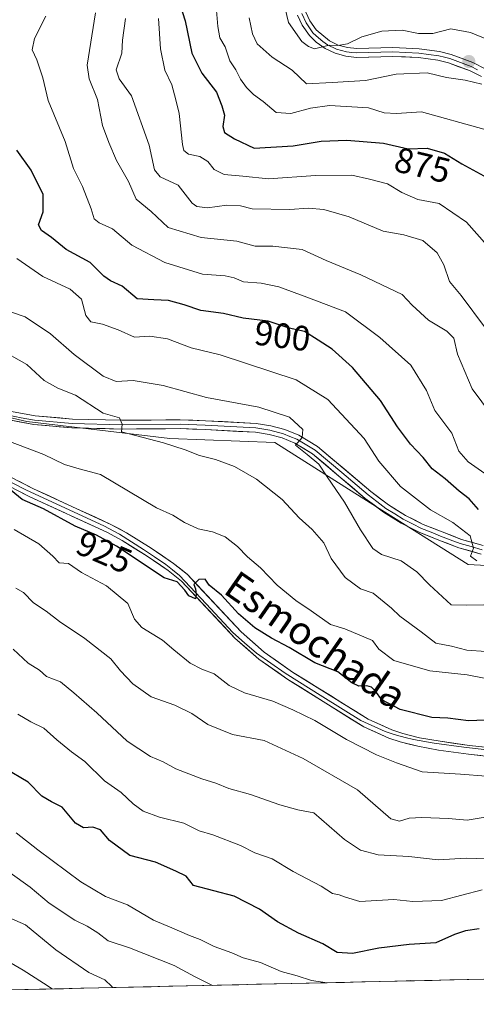
# Model space of a CAD drawing. Units: metres. Extents: x 655824 to 659152, y 4702415 to 4704766.
# Drawn here: x 658568 to 658698, y 4702471 to 4702751 of the extents above; entities that cross this region are included whole.
import ezdxf
from ezdxf.enums import TextEntityAlignment as Align

# ---------------------------------------------------------------- set-up
doc = ezdxf.new("R2010")
doc.units = ezdxf.units.M
doc.header["$MEASUREMENT"] = 0
for name, color, linetype, lineweight in [('Arbolado forestal CxS', 92, 'Continuous', 0), ('Carátula', 7, 'Continuous', 5), ('Curva de nivel maestra', 36, 'Continuous', 30), ('Curva de nivel normal', 36, 'Continuous', 0), ('Layer 0', 7, 'Continuous', 0), ('Municipio CxS', 142, 'Continuous', 0), ('Punto de cota en terreno', 7, 'Continuous', 0), ('Rótulo de curva de nivel directora', 19, 'Continuous', 0), ('Texto cartográfico', 19, 'Continuous', 0)]:
    doc.layers.add(name, color=color, linetype=linetype, lineweight=lineweight)
doc.styles.add('Arial', font='txt', dxfattribs={"height": 0.2})

# ---------------------------------------------------------------- blocks, each defined once
blk = doc.blocks.new('*U189')
at = {"layer": 'Curva de nivel normal', "color": 36, "linetype": 'Continuous', "lineweight": 0}
for points in [[(658655.94, 4702477.38, 955), (658651.43, 4702477.99, 955), (658647.38, 4702479.33, 955), (658642.78, 4702480.56, 955), (658636.92, 4702483.14, 955), (658632.04, 4702484.47, 955), (658628.78, 4702485.88, 955), (658623.77, 4702487.67, 955), (658619.76, 4702489.65, 955), (658616.73, 4702490.78, 955), (658611.74, 4702493.01, 955), (658606.55, 4702495.18, 955), (658599.08, 4702499.56, 955), (658592.88, 4702501.92, 955), (658585.86, 4702506.09, 955), (658573.58, 4702515.14, 955), (658567.45, 4702520.02, 955)], [(658679.95, 4702477.92, 955), (658679.46, 4702478.03, 955), (658678.36, 4702477.89, 955)]]:
    blk.add_polyline3d(points, dxfattribs=at)
blk = doc.blocks.new('*U192')
at = {"layer": 'Curva de nivel normal', "color": 36, "linetype": 'Continuous', "lineweight": 0}
blk.add_polyline3d([(658700.46, 4702584.8, 910), (658695.4, 4702584.7, 910), (658691.2, 4702584.82, 910), (658684.96, 4702590.48, 910), (658681.43, 4702594.2, 910), (658676.94, 4702597.32, 910), (658671.4, 4702599.12, 910), (658668.92, 4702600.84, 910), (658665.38, 4702606.12, 910), (658660.83, 4702613.96, 910), (658655.9, 4702621.14, 910), (658653.52, 4702624.75, 910), (658650.26, 4702627.52, 910), (658646.85, 4702630.2, 910), (658648.77, 4702632.33, 910), (658648.97, 4702634.66, 910), (658645.21, 4702638.11, 910), (658636.47, 4702640.96, 910), (658621.54, 4702643.76, 910), (658609.29, 4702647.18, 910), (658600.74, 4702648.59, 910), (658595.92, 4702648.3, 910), (658592.24, 4702649.8, 910), (658583.94, 4702655.97, 910), (658577.2, 4702661.85, 910), (658570.03, 4702666.61, 910), (658561.59, 4702669.5, 910)], dxfattribs=at)
blk = doc.blocks.new('*U204')
at = {"layer": 'Curva de nivel normal', "color": 36, "linetype": 'Continuous', "lineweight": 0}
blk.add_polyline3d([(658698.51, 4702597.27, 905), (658696.62, 4702598.63, 905), (658697.49, 4702600.9, 905), (658696.57, 4702604.41, 905), (658691.62, 4702608.18, 905), (658685.32, 4702611.75, 905), (658676.8, 4702618.43, 905), (658670.55, 4702625.66, 905), (658666.47, 4702632.08, 905), (658656.1, 4702643.17, 905), (658647.09, 4702648.75, 905), (658625.45, 4702655.85, 905), (658617.2, 4702657.87, 905), (658610.5, 4702660.42, 905), (658605.5, 4702661.17, 905), (658601.12, 4702660.88, 905), (658596.44, 4702662.99, 905), (658591.98, 4702664.53, 905), (658588.66, 4702665.21, 905), (658587.3, 4702667.06, 905), (658586.04, 4702671.65, 905), (658582.82, 4702674.55, 905), (658575.07, 4702678.13, 905), (658567.61, 4702683.2, 905)], dxfattribs=at)
blk = doc.blocks.new('*U205')
at = {"layer": 'Curva de nivel normal', "color": 36, "linetype": 'Continuous', "lineweight": 0}
blk.add_polyline3d([(658701.06, 4702571.53, 915), (658695.59, 4702571.9, 915), (658691.27, 4702573.02, 915), (658686.78, 4702573.92, 915), (658682.59, 4702577.14, 915), (658676.6, 4702581.57, 915), (658674.19, 4702583.83, 915), (658669.02, 4702588.1, 915), (658665.38, 4702589.37, 915), (658661.05, 4702592.57, 915), (658657.01, 4702597.97, 915), (658654.95, 4702602.44, 915), (658651.66, 4702606.25, 915), (658647.96, 4702609.53, 915), (658643.06, 4702614.73, 915), (658635.81, 4702620.47, 915), (658629.53, 4702624.14, 915), (658624.17, 4702626.12, 915), (658619.63, 4702627.2, 915), (658615.55, 4702628.88, 915), (658609.33, 4702630.82, 915), (658597.44, 4702633.95, 915), (658597.64, 4702636.16, 915), (658596.8, 4702637.94, 915), (658592.2, 4702639.29, 915), (658584.35, 4702644.36, 915), (658579.33, 4702646.37, 915), (658575.41, 4702648.59, 915), (658570.45, 4702653.13, 915), (658562.35, 4702657.7, 915)], dxfattribs=at)
blk = doc.blocks.new('*U206')
at = {"layer": 'Curva de nivel normal', "color": 36, "linetype": 'Continuous', "lineweight": 0}
blk.add_polyline3d([(658700.72, 4702622.17, 895), (658696, 4702625.45, 895), (658693.33, 4702628.45, 895), (658691.36, 4702633.56, 895), (658686.56, 4702640.01, 895), (658684.12, 4702645.74, 895), (658679.65, 4702652.87, 895), (658670.85, 4702660.76, 895), (658661.15, 4702668.05, 895), (658650.1, 4702672.28, 895), (658642.11, 4702675.22, 895), (658637.14, 4702676.26, 895), (658632.11, 4702676.59, 895), (658629.45, 4702677.76, 895), (658626.85, 4702678.3, 895), (658620.46, 4702678.75, 895), (658609.77, 4702682.11, 895), (658600.32, 4702687.04, 895), (658594.83, 4702691.62, 895), (658591.06, 4702693.39, 895), (658589.6, 4702694.48, 895), (658588.82, 4702697.32, 895), (658586.3, 4702703.66, 895), (658583.72, 4702708.81, 895), (658581.37, 4702716.5, 895), (658576.58, 4702728.12, 895), (658575.01, 4702734.56, 895), (658573.3, 4702739.69, 895), (658571.97, 4702742.56, 895), (658572.65, 4702745.74, 895), (658575.86, 4702752.08, 895)], dxfattribs=at)
blk = doc.blocks.new('*U222')
at = {"layer": 'Curva de nivel maestra', "color": 36, "linetype": 'Continuous', "lineweight": 30}
blk.add_polyline3d([(658698.96, 4702611.86, 900), (658696.33, 4702614.9, 900), (658693.42, 4702617.1, 900), (658689.47, 4702620.65, 900), (658685.8, 4702623.44, 900), (658683.24, 4702626.64, 900), (658679.58, 4702630.48, 900), (658675.88, 4702635.35, 900), (658671.08, 4702642.91, 900), (658663.12, 4702652.25, 900), (658657.36, 4702657.49, 900), (658653.37, 4702659.98, 900), (658649.43, 4702662.53, 900), (658645.1, 4702663.42, 900), (658639.1, 4702665.38, 900), (658632.01, 4702666.3, 900), (658626.41, 4702667.56, 900), (658620, 4702668.44, 900), (658615.24, 4702670.1, 900), (658610.76, 4702671.32, 900), (658606.57, 4702671.46, 900), (658601.9, 4702671.78, 900), (658597.58, 4702675.39, 900), (658594.3, 4702676.84, 900), (658592.34, 4702678.23, 900), (658588.5, 4702682.06, 900), (658581.69, 4702685.8, 900), (658577.49, 4702689.25, 900), (658574.69, 4702691.16, 900), (658573.84, 4702692.84, 900), (658575.16, 4702696.5, 900), (658575.13, 4702701.38, 900), (658571.68, 4702708.3, 900), (658567.66, 4702714.05, 900)], dxfattribs=at)
blk = doc.blocks.new('5PATER')
at = {"layer": 'Carátula', "linetype": 'Continuous', "lineweight": 5}
h = blk.add_hatch(color=250, dxfattribs=at)
edge = h.paths.add_edge_path()
edge.add_ellipse((0, 0.01), major_axis=(-1.33, -1.34), ratio=0.999422, start_angle=0, end_angle=360)

msp = doc.modelspace()

# ---------------------------------------------------------------- linework, layer by layer
at = {"layer": 'Arbolado forestal CxS', "color": 92, "linetype": 'Continuous', "lineweight": 0}
for points in [[(658549.16, 4702641.81, 919.44), (658570.52, 4702636.86, 917.36), (658611.15, 4702632.08, 914.96), (658641.02, 4702630.89, 911.44), (658663.73, 4702616.55, 908.13), (658695.99, 4702596.23, 906.81), (658718.7, 4702595.04, 905.51), (658756.94, 4702601.01, 899.28), (658791.59, 4702598.62, 895.93), (658805.93, 4702601.01, 893.98), (658825.05, 4702590.26, 891.89), (658844.17, 4702566.36, 889.55), (658868.07, 4702546.04, 888.74), (658886, 4702540.07, 883.33), (658901.53, 4702530.51, 878.65), (658914.68, 4702526.92, 874.09), (658926.47, 4702520.84, 869.99), (658934.12, 4702501.2, 870.61), (658939.78, 4702485.58, 873.64), (658940.45, 4702483.81, 874.05), (658384.45, 4702471.25, 986.72)], [(658718.7, 4702595.04, 905.51), (658695.99, 4702596.23, 906.81), (658663.73, 4702616.55, 908.13), (658641.02, 4702630.89, 911.44), (658611.15, 4702632.08, 914.96), (658570.52, 4702636.86, 917.36), (658549.16, 4702641.81, 919.44)], [(658549.16, 4702641.81, 919.44), (658570.52, 4702636.86, 917.36), (658611.15, 4702632.08, 914.96), (658641.02, 4702630.89, 911.44), (658663.73, 4702616.55, 908.13), (658695.99, 4702596.23, 906.81), (658718.7, 4702595.04, 905.51), (658756.94, 4702601.01, 899.28), (658791.59, 4702598.62, 895.93), (658805.93, 4702601.01, 893.98), (658825.05, 4702590.26, 891.89), (658844.17, 4702566.36, 889.55), (658868.07, 4702546.04, 888.74), (658886, 4702540.07, 883.33), (658901.53, 4702530.51, 878.65), (658914.68, 4702526.92, 874.09), (658926.47, 4702520.84, 869.99)], [(658549.16, 4702641.81, 919.44), (658570.52, 4702636.86, 917.36), (658611.15, 4702632.08, 914.96), (658641.02, 4702630.89, 911.44), (658663.73, 4702616.55, 908.13), (658695.99, 4702596.23, 906.81), (658718.7, 4702595.04, 905.51), (658756.94, 4702601.01, 899.28), (658791.59, 4702598.62, 895.93), (658805.93, 4702601.01, 893.98), (658825.05, 4702590.26, 891.89), (658844.17, 4702566.36, 889.55), (658868.07, 4702546.04, 888.74), (658886, 4702540.07, 883.33), (658901.53, 4702530.51, 878.65), (658914.68, 4702526.92, 874.09), (658926.47, 4702520.84, 869.99)], [(658940.45, 4702483.81, 874.05), (658384.45, 4702471.25, 986.72)]]:
    msp.add_polyline3d(points, dxfattribs=at)
at = {"layer": 'Curva de nivel maestra', "color": 36, "linetype": 'Continuous', "lineweight": 30}
for points in [[(658614.12, 4702755.23, 875), (658615.52, 4702750.79, 875), (658617.44, 4702741.63, 875), (658620.22, 4702735.95, 875), (658624.43, 4702730.54, 875), (658625.98, 4702726.63, 875), (658626.74, 4702724, 875), (658626.19, 4702720.78, 875), (658626.66, 4702719.03, 875), (658629.55, 4702717.26, 875), (658635.1, 4702714.56, 875), (658646.19, 4702715.22, 875), (658654.24, 4702716.62, 875), (658661.47, 4702716.87, 875), (658671.93, 4702716.05, 875), (658678.9, 4702714.38, 875), (658684.33, 4702714.63, 875), (658689.27, 4702713.2, 875), (658694.22, 4702710.18, 875), (658700.46, 4702706.72, 875)], [(658700.87, 4702551.97, 925), (658696.1, 4702551.78, 925), (658690.24, 4702552.57, 925), (658685.66, 4702552.81, 925), (658676.65, 4702555.09, 925), (658671.43, 4702557.81, 925), (658669.64, 4702560.21, 925), (658668.5, 4702561.35, 925), (658667.14, 4702561.8, 925), (658664.88, 4702561.66, 925), (658662.94, 4702562.6, 925), (658658.89, 4702565.74, 925), (658652.44, 4702568.35, 925), (658645.1, 4702572.68, 925), (658640.04, 4702575.28, 925), (658635.34, 4702578.25, 925), (658630.72, 4702582.26, 925), (658625.83, 4702587.57, 925), (658622.35, 4702590.34, 925), (658621.19, 4702592.05, 925), (658619.37, 4702592.01, 925), (658617.96, 4702590.53, 925), (658618.46, 4702589.35, 925), (658618.68, 4702587.71, 925), (658618.44, 4702586.48, 925), (658616.55, 4702587.38, 925), (658615.38, 4702588.94, 925), (658613.26, 4702591.36, 925), (658609.54, 4702592.43, 925), (658596.03, 4702601.44, 925), (658590.32, 4702604.55, 925), (658584.26, 4702607.15, 925), (658575.2, 4702612.09, 925), (658569.13, 4702614.69, 925), (658564.38, 4702618.6, 925)], [(658699.1, 4702492.74, 950), (658695.28, 4702492.17, 950), (658692.14, 4702491.06, 950), (658686.77, 4702488.71, 950), (658679.24, 4702488.27, 950), (658670.64, 4702487.25, 950), (658663.09, 4702485.67, 950), (658658.78, 4702486.02, 950), (658654.65, 4702488.4, 950), (658647.76, 4702491.44, 950), (658641.75, 4702494.67, 950), (658636.7, 4702498.32, 950), (658629.43, 4702501.97, 950), (658617.86, 4702504.98, 950), (658615.82, 4702507.71, 950), (658612.87, 4702509.12, 950), (658607.11, 4702511.65, 950), (658599.75, 4702513.52, 950), (658594.01, 4702517.8, 950), (658591.42, 4702520.86, 950), (658589.26, 4702521.6, 950), (658586.62, 4702521.43, 950), (658584.34, 4702522.78, 950), (658580.51, 4702527.29, 950), (658577.48, 4702528.77, 950), (658574.79, 4702530.41, 950), (658570.86, 4702534.43, 950), (658564.12, 4702538.35, 950)]]:
    msp.add_polyline3d(points, dxfattribs=at)
at = {"layer": 'Curva de nivel normal', "color": 36, "linetype": 'Continuous', "lineweight": 0}
for points in [[(658642.54, 4702760.35, 860), (658644.91, 4702750.36, 860), (658648.74, 4702744.96, 860), (658650.61, 4702743.49, 860), (658652.26, 4702742.84, 860), (658656.43, 4702743.86, 860), (658658.89, 4702743.76, 860), (658661.64, 4702744.26, 860), (658665.76, 4702746.26, 860), (658671.45, 4702747.86, 860), (658677.27, 4702748.12, 860), (658681.88, 4702747.18, 860), (658685.96, 4702747.16, 860), (658691.1, 4702748.47, 860), (658696.64, 4702747.48, 860), (658712.6, 4702740.9, 860)], [(658624.15, 4702757.22, 870), (658624.78, 4702749.19, 870), (658625.42, 4702745.96, 870), (658626.87, 4702743.42, 870), (658628.22, 4702739.44, 870), (658629.95, 4702736.84, 870), (658631.28, 4702734.17, 870), (658632.93, 4702731.82, 870), (658634.94, 4702729.83, 870), (658637.7, 4702727.84, 870), (658641.4, 4702724.72, 870), (658645.61, 4702724.44, 870), (658651.18, 4702726.01, 870), (658656.56, 4702726.75, 870), (658667.7, 4702726.07, 870), (658672.14, 4702724.63, 870), (658675.61, 4702724.42, 870), (658682.74, 4702724.91, 870), (658700.46, 4702720.03, 870)], [(658590, 4702753.04, 890), (658587.6, 4702738.19, 890), (658588.17, 4702734.34, 890), (658590.58, 4702728.42, 890), (658592.04, 4702721.01, 890), (658593.8, 4702716.17, 890), (658595.96, 4702711.13, 890), (658599.41, 4702705.14, 890), (658601.56, 4702700.12, 890), (658605.86, 4702696.62, 890), (658610.65, 4702692.05, 890), (658620.09, 4702689.22, 890), (658630.17, 4702688.17, 890), (658635.41, 4702686.78, 890), (658640.44, 4702686.76, 890), (658648.78, 4702685.79, 890), (658655.63, 4702682.7, 890), (658665.43, 4702678.61, 890), (658677.27, 4702673, 890), (658680.07, 4702669.97, 890), (658684.73, 4702665.75, 890), (658689.94, 4702662.62, 890), (658691.9, 4702660.58, 890), (658692.97, 4702656.05, 890), (658697.14, 4702646.15, 890), (658705.12, 4702635.47, 890)], [(658598.56, 4702751.43, 885), (658597.66, 4702745.32, 885), (658597.54, 4702741.62, 885), (658595.92, 4702736.85, 885), (658596.75, 4702734.29, 885), (658600.29, 4702729.47, 885), (658605.32, 4702715.49, 885), (658606.84, 4702708.42, 885), (658608.44, 4702706.45, 885), (658613.54, 4702704.05, 885), (658617.55, 4702698.96, 885), (658618.82, 4702698.01, 885), (658621.83, 4702697.63, 885), (658627.34, 4702698.4, 885), (658631.26, 4702698.16, 885), (658634.56, 4702697.31, 885), (658645.33, 4702697.2, 885), (658650.52, 4702697.53, 885), (658655, 4702697.14, 885), (658662.2, 4702695.06, 885), (658671.83, 4702690.96, 885), (658677.7, 4702689.95, 885), (658683.14, 4702688.34, 885), (658687.21, 4702684.86, 885), (658689.04, 4702681.46, 885), (658690.73, 4702676.71, 885), (658693.97, 4702672.73, 885), (658700.94, 4702663.47, 885)], [(658607.94, 4702751.41, 880), (658608.51, 4702742.84, 880), (658609.75, 4702736.74, 880), (658611.7, 4702732.56, 880), (658612.85, 4702728.35, 880), (658613.79, 4702724.45, 880), (658614.79, 4702715.62, 880), (658615.18, 4702713.96, 880), (658616.42, 4702712.88, 880), (658619.68, 4702712.19, 880), (658622, 4702710.76, 880), (658623.76, 4702708.54, 880), (658626.62, 4702707.15, 880), (658631.88, 4702706.62, 880), (658639.18, 4702705.91, 880), (658652.56, 4702706.86, 880), (658662.96, 4702706.91, 880), (658667.9, 4702705.82, 880), (658673.02, 4702704.44, 880), (658677.1, 4702701.95, 880), (658681.68, 4702700.02, 880), (658687.76, 4702698.88, 880), (658695.56, 4702693.57, 880), (658704.38, 4702683.66, 880)], [(658699.93, 4702732.77, 865), (658695.19, 4702733.88, 865), (658689.8, 4702734.66, 865), (658684.37, 4702735.97, 865), (658675.48, 4702735.6, 865), (658666.8, 4702733.87, 865), (658657.3, 4702733.25, 865), (658650.01, 4702732.9, 865), (658645.93, 4702736.8, 865), (658640.28, 4702740.47, 865), (658635.96, 4702744.26, 865), (658634.66, 4702747.05, 865), (658633.71, 4702751.65, 865)], [(658706.36, 4702562.85, 920), (658695.74, 4702564.86, 920), (658685.1, 4702565.99, 920), (658674.89, 4702568.94, 920), (658670.59, 4702572.21, 920), (658668.83, 4702574.67, 920), (658660.92, 4702577.94, 920), (658656.82, 4702579.17, 920), (658651.32, 4702583.09, 920), (658646.99, 4702586.02, 920), (658641.65, 4702590.42, 920), (658636.96, 4702595.27, 920), (658633.25, 4702598.42, 920), (658630.37, 4702601.42, 920), (658626.94, 4702604.08, 920), (658623.31, 4702605.54, 920), (658619.25, 4702606.36, 920), (658615.3, 4702608.2, 920), (658611.99, 4702610.24, 920), (658607.34, 4702612.4, 920), (658591.44, 4702621.87, 920), (658585.37, 4702623.42, 920), (658581.16, 4702624.72, 920), (658575.35, 4702627.57, 920), (658563.12, 4702632.21, 920)], [(658701.08, 4702536.14, 930), (658693.82, 4702536.67, 930), (658682.94, 4702537.28, 930), (658675.6, 4702539.84, 930), (658669.92, 4702542.15, 930), (658661.36, 4702546.53, 930), (658652.37, 4702551.93, 930), (658646.15, 4702554.91, 930), (658640.46, 4702557.43, 930), (658632.39, 4702559.82, 930), (658628.05, 4702561.88, 930), (658623.72, 4702565.21, 930), (658620.25, 4702566.47, 930), (658616.92, 4702568.2, 930), (658612.34, 4702571.98, 930), (658609.1, 4702574.78, 930), (658603.21, 4702578.31, 930), (658601.15, 4702580.7, 930), (658599.24, 4702585.16, 930), (658593.18, 4702590.22, 930), (658586.05, 4702593.98, 930), (658582.36, 4702596.58, 930), (658579.71, 4702596.77, 930), (658577.9, 4702598.65, 930), (658573.87, 4702602.14, 930), (658566.9, 4702606.23, 930)], [(658701.43, 4702524.49, 935), (658695.76, 4702523.59, 935), (658690.45, 4702524.02, 935), (658682.83, 4702524.37, 935), (658679.24, 4702524.15, 935), (658676.43, 4702523.34, 935), (658674.03, 4702523.94, 935), (658664.53, 4702532.19, 935), (658649.12, 4702541.14, 935), (658637.95, 4702546.19, 935), (658628.99, 4702547.97, 935), (658621.98, 4702550.76, 935), (658617.39, 4702553.92, 935), (658612.57, 4702556.3, 935), (658605.88, 4702558.66, 935), (658600.67, 4702562.34, 935), (658597.17, 4702566.05, 935), (658594.38, 4702569.41, 935), (658586.94, 4702575.26, 935), (658579.76, 4702580.02, 935), (658576.03, 4702583.02, 935), (658572.41, 4702585.37, 935), (658569.56, 4702588.29, 935), (658567.36, 4702589.55, 935)], [(658710.15, 4702512.32, 940), (658695.43, 4702512.78, 940), (658687.43, 4702512.3, 940), (658679.1, 4702513.27, 940), (658670.43, 4702513.69, 940), (658665.36, 4702515.06, 940), (658660.81, 4702518.13, 940), (658652.07, 4702525.68, 940), (658647.59, 4702526.51, 940), (658642.43, 4702527.94, 940), (658634.1, 4702530.93, 940), (658627.89, 4702532.61, 940), (658624.26, 4702534.1, 940), (658620.26, 4702535.32, 940), (658612.87, 4702538.18, 940), (658609.24, 4702540.14, 940), (658605.63, 4702541.64, 940), (658598.99, 4702546, 940), (658590.42, 4702554.09, 940), (658583.86, 4702559.76, 940), (658580.03, 4702562.91, 940), (658576.12, 4702564.44, 940), (658574.08, 4702566.22, 940), (658570.84, 4702568.22, 940), (658566.59, 4702572.16, 940)], [(658699.96, 4702503.8, 945), (658688.45, 4702500.74, 945), (658680.28, 4702500.43, 945), (658674.84, 4702501.01, 945), (658665.22, 4702500.5, 945), (658661.16, 4702501.7, 945), (658659.36, 4702502.41, 945), (658657.45, 4702502.73, 945), (658654.17, 4702504.87, 945), (658646.24, 4702508.97, 945), (658640.22, 4702512.58, 945), (658635.32, 4702514.27, 945), (658631.29, 4702516.37, 945), (658623.34, 4702519.46, 945), (658619.47, 4702520.59, 945), (658615.15, 4702522.72, 945), (658608.22, 4702524.46, 945), (658603.6, 4702526.17, 945), (658600.72, 4702528.19, 945), (658597.27, 4702531.45, 945), (658592.6, 4702534.74, 945), (658586.99, 4702540.28, 945), (658583.17, 4702543.05, 945), (658579.03, 4702546.38, 945), (658575.28, 4702549.77, 945), (658571.63, 4702551.5, 945), (658567.96, 4702553.68, 945)], [(658623.29, 4702476.64, 960), (658618.21, 4702479.11, 960), (658612.38, 4702482.26, 960), (658599.65, 4702487.26, 960), (658593.66, 4702489.32, 960), (658590.65, 4702491.55, 960), (658587.64, 4702493.46, 960), (658584.14, 4702495.17, 960), (658576.85, 4702500.02, 960), (658571.41, 4702504.54, 960), (658565.75, 4702508.65, 960)], [(658594.86, 4702476, 965), (658594.69, 4702476.29, 965), (658592.67, 4702478.16, 965), (658588.11, 4702480.26, 965), (658578.77, 4702486.72, 965), (658570.09, 4702493.85, 965), (658563.36, 4702496.73, 965)], [(658577.69, 4702475.61, 970), (658575.19, 4702477.28, 970), (658569.42, 4702480.96, 970), (658564.86, 4702483.57, 970)]]:
    msp.add_polyline3d(points, dxfattribs=at)
at = {"layer": 'Layer 0', "linetype": 'Continuous', "lineweight": 0}
for points in [[(658699.75, 4702734.93), (658696.35, 4702736.67), (658690.43, 4702738.84), (658687.41, 4702739.59), (658681.86, 4702740.34), (658674.57, 4702740.68), (658664.28, 4702740.41), (658661.17, 4702740.7), (658658.15, 4702741.56), (658655.32, 4702742.92), (658652.78, 4702744.73), (658650.9, 4702746.6), (658648.8, 4702749.55), (658647.5, 4702752.4)], [(658648.68, 4702752.83), (658649.89, 4702750.18), (658651.86, 4702747.42), (658652.8, 4702746.48), (658654.7, 4702744.91), (658655.97, 4702744), (658658.6, 4702742.74), (658661.41, 4702741.94), (658662.96, 4702741.79), (658664.32, 4702741.66), (658674.58, 4702741.93), (658678.23, 4702741.76), (658681.98, 4702741.59), (658684.75, 4702741.22), (658687.65, 4702740.82), (658689.29, 4702740.42), (658690.8, 4702740.04), (658696.85, 4702737.82), (658698.69, 4702736.88)], [(658649.86, 4702753.25), (658650.98, 4702750.8), (658652.81, 4702748.23), (658656.61, 4702745.08), (658659.04, 4702743.91), (658661.64, 4702743.17), (658664.36, 4702742.91), (658674.59, 4702743.18), (658682.09, 4702742.84), (658687.88, 4702742.05), (658691.16, 4702741.24), (658697.35, 4702738.97), (658701.02, 4702737.08)], [(658565.59, 4702639.88), (658572.82, 4702638.5), (658583.44, 4702637.61), (658597.52, 4702637.25), (658614.13, 4702637.38), (658621.29, 4702637.13), (658635.74, 4702636.33), (658639.88, 4702635.7), (658643.91, 4702634.59), (658647.81, 4702633), (658653.19, 4702629.8), (658668.31, 4702617.01), (658673.31, 4702613.24), (658678.15, 4702610.22), (658683.24, 4702607.63), (658688.57, 4702605.51), (658694.12, 4702603.41), (658700.27, 4702601.69)], [(658699.72, 4702599.24), (658693.34, 4702601.03), (658687.67, 4702603.18), (658682.21, 4702605.36), (658676.92, 4702608.04), (658671.89, 4702611.17), (658666.75, 4702615.06), (658651.74, 4702627.75), (658646.69, 4702630.75), (658643.11, 4702632.22), (658639.36, 4702633.25), (658635.49, 4702633.84), (658621.17, 4702634.63), (658614.1, 4702634.88), (658597.5, 4702634.75), (658583.31, 4702635.11), (658572.48, 4702636.02), (658565.02, 4702637.46)], [(658700, 4702600.47), (658696.81, 4702601.36), (658693.73, 4702602.22), (658690.9, 4702603.3), (658688.12, 4702604.35), (658685.46, 4702605.41), (658682.73, 4702606.5), (658680.18, 4702607.79), (658677.54, 4702609.13), (658675.12, 4702610.64), (658672.6, 4702612.21), (658670.03, 4702614.15), (658667.53, 4702616.04), (658660.03, 4702622.38), (658652.47, 4702628.78), (658647.25, 4702631.88), (658645.3, 4702632.67), (658643.51, 4702633.41), (658639.62, 4702634.48), (658635.62, 4702635.09), (658621.23, 4702635.88), (658614.12, 4702636.13), (658597.51, 4702636), (658583.38, 4702636.36), (658572.65, 4702637.26), (658568.92, 4702637.98), (658565.31, 4702638.67)], [(658536.81, 4702634.58), (658570.4, 4702617.34), (658592.38, 4702607.24), (658596.8, 4702604.87), (658600.28, 4702602.7), (658603.7, 4702600.56), (658606.83, 4702598.44), (658610.03, 4702596.28), (658611.9, 4702594.77), (658613.87, 4702593.17), (658621.49, 4702585.06), (658629.09, 4702576.96), (658632.38, 4702574.04), (658635.77, 4702571.04), (658639.9, 4702568.17), (658643.95, 4702565.36), (658654.67, 4702558.66), (658665.48, 4702551.9), (658672.44, 4702548.76), (658674.08, 4702548.23), (658675.61, 4702547.73), (658678.08, 4702547.11), (658680.45, 4702546.51), (658686.36, 4702545.47), (658694.79, 4702544.31), (658705.41, 4702543.1)], [(658538.88, 4702634.96), (658572.4, 4702617.76), (658594.39, 4702607.65), (658598.87, 4702605.25), (658605.83, 4702600.9), (658612.22, 4702596.58), (658616.17, 4702593.38), (658631.41, 4702577.15), (658637.99, 4702571.32), (658646.09, 4702565.69), (658667.52, 4702552.3), (658674.34, 4702549.22), (658677.41, 4702548.22), (658682.16, 4702547.03), (658688, 4702546), (658696.4, 4702544.84), (658707.02, 4702543.63)], [(658706.69, 4702541.15), (658696.07, 4702542.36), (658687.61, 4702543.53), (658681.64, 4702544.58), (658676.71, 4702545.82), (658673.44, 4702546.88), (658666.34, 4702550.09), (658644.71, 4702563.61), (658636.44, 4702569.35), (658629.66, 4702575.35), (658614.47, 4702591.55), (658610.73, 4702594.57), (658604.46, 4702598.8), (658597.62, 4702603.08), (658593.27, 4702605.41), (658571.3, 4702615.51), (658537.63, 4702632.79)]]:
    msp.add_lwpolyline(points, dxfattribs=at)
for points in [[(658699.75, 4702734.93, 864.2), (658696.35, 4702736.67, 864.13), (658693.39, 4702737.76, 863.63), (658690.43, 4702738.84, 863.12), (658687.41, 4702739.59, 862.83), (658684.64, 4702739.97, 862.78), (658681.86, 4702740.34, 862.79), (658678.22, 4702740.51, 862.76), (658674.57, 4702740.68, 862.38), (658671.14, 4702740.59, 861.77), (658667.71, 4702740.5, 861.26), (658664.28, 4702740.41, 860.81), (658661.17, 4702740.7, 860.43), (658658.15, 4702741.56, 860.26), (658655.32, 4702742.92, 860.15), (658652.78, 4702744.73, 859.73), (658650.9, 4702746.6, 859.65), (658648.8, 4702749.55, 859.17), (658647.5, 4702752.4, 858.91)], [(658649.86, 4702753.25, 858.76), (658650.98, 4702750.8, 859.07), (658652.81, 4702748.23, 859.14), (658656.61, 4702745.08, 859.52), (658659.04, 4702743.91, 859.89), (658661.64, 4702743.17, 860.14), (658664.36, 4702742.91, 860.6), (658667.77, 4702743, 861.16), (658671.18, 4702743.09, 861.74), (658674.59, 4702743.18, 862.05), (658678.34, 4702743.01, 862.27), (658682.09, 4702742.84, 862.35), (658684.99, 4702742.45, 862.53), (658687.88, 4702742.05, 862.69), (658691.16, 4702741.24, 862.95), (658694.26, 4702740.11, 863.16), (658697.35, 4702738.97, 863.54), (658701.02, 4702737.08, 863.89)], [(658565.59, 4702639.88, 917.49), (658569.21, 4702639.19, 917.23), (658572.82, 4702638.5, 916.98), (658576.36, 4702638.2, 916.74), (658579.9, 4702637.91, 916.46), (658583.44, 4702637.61, 916.12), (658588.13, 4702637.49, 915.65), (658592.83, 4702637.37, 915.23), (658597.52, 4702637.25, 914.84), (658601.67, 4702637.28, 914.64), (658605.83, 4702637.32, 914.22), (658609.98, 4702637.35, 913.82), (658614.13, 4702637.38, 913.42), (658617.71, 4702637.26, 913.03), (658621.29, 4702637.13, 912.55), (658626.11, 4702636.86, 912.05), (658630.92, 4702636.6, 911.49), (658635.74, 4702636.33, 911.1), (658639.88, 4702635.7, 910.65), (658643.91, 4702634.59, 910.3), (658647.81, 4702633, 910.1), (658650.5, 4702631.4, 909.84), (658653.19, 4702629.8, 909.48), (658656.97, 4702626.6, 909.28), (658660.75, 4702623.41, 908.97), (658664.53, 4702620.21, 908.33), (658668.31, 4702617.01, 907.84), (658670.81, 4702615.13, 907.51), (658673.31, 4702613.24, 907.47), (658675.73, 4702611.73, 907.16), (658678.15, 4702610.22, 906.72), (658680.7, 4702608.93, 906.56), (658683.24, 4702607.63, 906.32), (658685.91, 4702606.57, 905.93), (658688.57, 4702605.51, 905.59), (658691.35, 4702604.46, 905.42), (658694.12, 4702603.41, 905.29), (658697.2, 4702602.55, 904.85), (658700.27, 4702601.69, 904.27)], [(658699.72, 4702599.24, 904.36), (658696.53, 4702600.14, 904.76), (658693.34, 4702601.03, 905.57), (658690.51, 4702602.11, 905.86), (658687.67, 4702603.18, 905.77), (658684.94, 4702604.27, 905.91), (658682.21, 4702605.36, 906.26), (658679.57, 4702606.7, 906.83), (658676.92, 4702608.04, 907.02), (658674.41, 4702609.61, 907.13), (658671.89, 4702611.17, 907.43), (658669.32, 4702613.12, 907.79), (658666.75, 4702615.06, 908.03), (658663, 4702618.23, 908.48), (658659.25, 4702621.41, 909.23), (658655.49, 4702624.58, 909.61), (658651.74, 4702627.75, 909.8), (658649.22, 4702629.25, 909.98), (658646.69, 4702630.75, 910.31), (658643.11, 4702632.22, 910.66), (658639.36, 4702633.25, 910.79), (658635.49, 4702633.84, 911.18), (658630.72, 4702634.1, 911.64), (658625.94, 4702634.37, 912.08), (658621.17, 4702634.63, 912.57), (658617.64, 4702634.76, 913.01), (658614.1, 4702634.88, 913.36), (658609.95, 4702634.85, 913.75), (658605.8, 4702634.82, 914.2), (658601.65, 4702634.78, 914.7), (658597.5, 4702634.75, 914.94), (658592.77, 4702634.87, 915.31), (658588.04, 4702634.99, 915.61), (658583.31, 4702635.11, 916.09), (658579.7, 4702635.41, 916.53), (658576.09, 4702635.72, 916.94), (658572.48, 4702636.02, 917.32), (658568.75, 4702636.74, 917.6), (658565.02, 4702637.46, 917.81)], [(658699.61, 4702541.96, 927.99), (658696.07, 4702542.36, 927.94), (658691.84, 4702542.95, 927.64), (658687.61, 4702543.53, 927.41), (658684.63, 4702544.06, 927.34), (658681.64, 4702544.58, 927.3), (658679.18, 4702545.2, 927.34), (658676.71, 4702545.82, 927.36), (658673.44, 4702546.88, 927.44), (658669.89, 4702548.49, 927.23), (658666.34, 4702550.09, 927.1), (658662.74, 4702552.34, 927.39), (658659.13, 4702554.6, 927.2), (658655.53, 4702556.85, 927.17), (658651.92, 4702559.1, 926.6), (658648.32, 4702561.36, 926.78), (658644.71, 4702563.61, 926.45), (658641.95, 4702565.52, 926.33), (658639.2, 4702567.44, 926.23), (658636.44, 4702569.35, 925.84), (658633.05, 4702572.35, 925.95), (658629.66, 4702575.35, 925.83), (658626.62, 4702578.59, 925.4), (658623.58, 4702581.83, 925.42), (658620.55, 4702585.07, 925.32), (658617.51, 4702588.31, 924.87), (658614.47, 4702591.55, 925.01), (658610.73, 4702594.57, 924.76), (658607.6, 4702596.69, 924.76), (658604.46, 4702598.8, 924.53), (658601.04, 4702600.94, 924.62), (658597.62, 4702603.08, 924.51), (658593.27, 4702605.41, 924.52), (658588.88, 4702607.43, 924.69), (658584.48, 4702609.45, 924.64), (658580.09, 4702611.47, 924.91), (658575.69, 4702613.49, 924.52), (658571.3, 4702615.51, 924.87), (658567.09, 4702617.67, 924.87)], [(658568.21, 4702619.91, 924.36), (658572.4, 4702617.76, 924.52), (658576.8, 4702615.74, 924.27), (658581.2, 4702613.72, 924.4), (658585.59, 4702611.69, 924.3), (658589.99, 4702609.67, 924.2), (658594.39, 4702607.65, 924.12), (658596.63, 4702606.45, 923.99), (658598.87, 4702605.25, 924.07), (658602.35, 4702603.08, 924.33), (658605.83, 4702600.9, 924.2), (658609.03, 4702598.74, 924.4), (658612.22, 4702596.58, 924.47), (658614.2, 4702594.98, 924.54), (658616.17, 4702593.38, 924.77), (658619.22, 4702590.13, 924.81), (658622.27, 4702586.89, 925.07), (658625.31, 4702583.64, 925.24), (658628.36, 4702580.4, 925.28), (658631.41, 4702577.15, 925.62), (658634.7, 4702574.24, 925.66), (658637.99, 4702571.32, 925.73), (658642.04, 4702568.51, 926.22), (658646.09, 4702565.69, 926.36), (658649.66, 4702563.46, 926.58), (658653.23, 4702561.23, 926.62), (658656.81, 4702559, 926.9), (658660.38, 4702556.76, 927.06), (658663.95, 4702554.53, 927.03), (658667.52, 4702552.3, 927.03), (658670.93, 4702550.76, 927.03), (658674.34, 4702549.22, 927.09), (658677.41, 4702548.22, 927.19), (658682.16, 4702547.03, 927.22), (658685.08, 4702546.52, 927.22), (658688, 4702546, 927.32), (658692.2, 4702545.42, 927.46), (658696.4, 4702544.84, 927.38), (658699.94, 4702544.44, 927.46)]]:
    msp.add_polyline3d(points, dxfattribs=at)
at = {"layer": 'Municipio CxS', "color": 142, "linetype": 'Continuous', "lineweight": 0}
msp.add_polyline3d([(658700.74, 4702478.39, 954.95), (658695.74, 4702478.28, 954.49), (658690.75, 4702478.17, 954.11), (658685.76, 4702478.05, 954.4), (658680.76, 4702477.94, 954.75), (658675.77, 4702477.83, 954.95), (658670.77, 4702477.72, 954.5), (658665.78, 4702477.6, 954.44), (658660.79, 4702477.49, 954.45), (658655.79, 4702477.38, 954.54), (658650.8, 4702477.26, 955.41), (658645.81, 4702477.15, 956.19), (658640.81, 4702477.04, 956.65), (658635.82, 4702476.93, 957.69), (658630.82, 4702476.81, 958.58), (658625.83, 4702476.7, 959.28), (658620.84, 4702476.59, 960.44), (658615.84, 4702476.48, 961.3), (658610.85, 4702476.36, 962.01), (658605.86, 4702476.25, 962.87), (658600.86, 4702476.14, 963.62), (658595.87, 4702476.02, 964.57), (658590.87, 4702475.91, 966.04), (658585.88, 4702475.8, 967.3), (658580.89, 4702475.69, 969.43), (658575.89, 4702475.57, 970.89), (658570.9, 4702475.46, 972.56), (658565.91, 4702475.35, 973.86)], dxfattribs=at)

# ---------------------------------------------------------------- block references
at = {"layer": 'Curva de nivel maestra', "color": 36, "linetype": 'Continuous', "lineweight": 30}
msp.add_blockref('*U222', (0, 0), dxfattribs=at)
at = {"layer": 'Curva de nivel normal', "color": 36, "linetype": 'Continuous', "lineweight": 0}
for name in ['*U206', '*U204', '*U192', '*U205', '*U189']:
    msp.add_blockref(name, (0, 0), dxfattribs=at)
at = {"layer": 'Punto de cota en terreno', "linetype": 'Continuous', "lineweight": 0}
msp.add_blockref('5PATER', (658696.18, 4702739.22, 863.73), dxfattribs=at)

# ---------------------------------------------------------------- texts
at = {"layer": 'Rótulo de curva de nivel directora', "color": 19, "linetype": 'Continuous', "lineweight": 0, "style": 'Arial'}
for s, rotation, p in [('875', -13.4739, (658683.02, 4702709.76)), ('900', -7.3935, (658643.2, 4702661.29)), ('925', -23.2214, (658592.51, 4702599.77))]:
    msp.add_text(s, height=7, rotation=rotation, dxfattribs=at).set_placement(p, align=Align.MIDDLE_CENTER)
at = {"layer": 'Texto cartográfico', "color": 19, "linetype": 'Continuous', "lineweight": 0, "style": 'Arial'}
msp.add_text('Esmochada', height=8, rotation=-34.801, dxfattribs=at).set_placement((658652.69, 4702574.68), align=Align.MIDDLE_CENTER)

doc.saveas('drawing.dxf')
